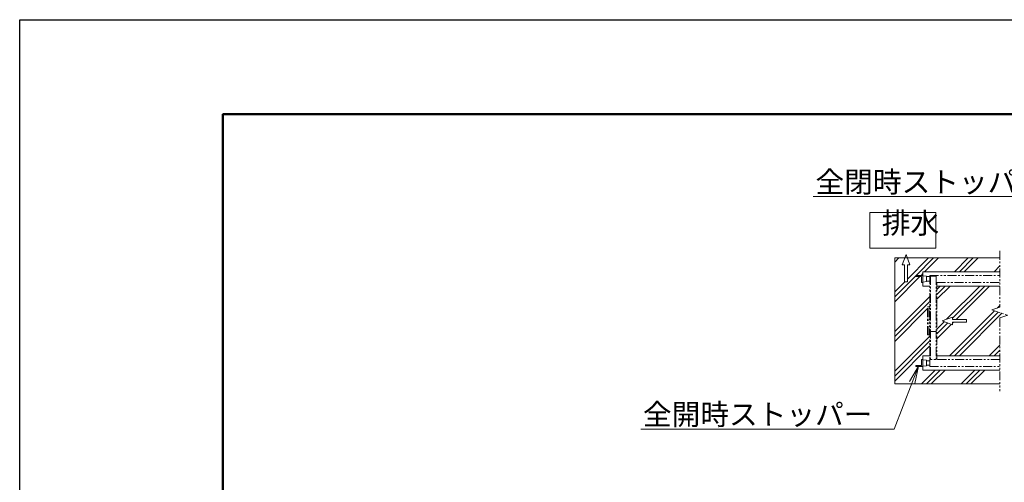
# Model space of a CAD drawing. Extents: x -1597 to 19403, y -1334 to 13516.
# Drawn here: x -1597 to 5427, y 10216 to 13516 of the extents above; entities that cross this region are included whole.
import ezdxf
from ezdxf import colors
from ezdxf.entities.mleader import LeaderData, LeaderLine
from ezdxf.math import Vec2, Vec3

# ---------------------------------------------------------------- set-up
doc = ezdxf.new("R2010")
doc.units = 0
doc.header["$MEASUREMENT"] = 0
doc.linetypes.add('PHANTOM', pattern=[63.5, 31.75, -6.35, 6.35, -6.35, 6.35, -6.35])
doc.layers.get('0').update_dxf_attribs({"linetype": 'CONTINUOUS'})
doc.layers.get('DefPoints').update_dxf_attribs({"linetype": 'CONTINUOUS'})
for name, color, linetype, lineweight in [('FRAM3', 1, 'CONTINUOUS', 50), ('ハッチング', 8, 'CONTINUOUS', 5), ('外形線', 7, 'CONTINUOUS', 18), ('想像線', 11, 'PHANTOM', 13), ('文字', 4, 'CONTINUOUS', 18), ('文字引出', 4, 'CONTINUOUS', 18), ('細線', 8, 'CONTINUOUS', 5)]:
    doc.layers.add(name, color=color, linetype=linetype, lineweight=lineweight)
doc.styles.get("Standard").update_dxf_attribs({"font": 'TXT.SHX', "bigfont": 'bigfont.shx'})

# ---------------------------------------------------------------- blocks, each defined once
blk = doc.blocks.new('全開時ストッパ奥')
at = {"layer": '外形線'}
for p, q in [((56232.3, -56838.1), (56205.3, -56840.6)), ((56205.3, -56880.6), (56205.3, -56840.6)), ((56205.3, -56880.6), (56232.3, -56883.1)), ((56232.3, -56885.6), (56232.3, -56835.6)), ((56232.3, -56835.6), (56282.3, -56835.6)), ((56240.3, -56885.6), (56232.3, -56885.6)), ((56282.3, -56843.6), (56240.3, -56843.6)), ((56240.3, -56843.6), (56240.3, -56885.6)), ((56282.3, -56835.6), (56282.3, -56843.6))]:
    blk.add_line(p, q, dxfattribs=at)
blk = doc.blocks.new('全開時ストッパ前')
at = {"layer": '外形線'}
for p, q in [((56205.3, -57540.6), (56232.3, -57538.1)), ((56205.3, -57540.6), (56205.3, -57580.6)), ((56232.3, -57583.1), (56205.3, -57580.6)), ((56232.3, -57535.6), (56232.3, -57585.6)), ((56240.3, -57535.6), (56232.3, -57535.6)), ((56232.3, -57585.6), (56282.3, -57585.6)), ((56240.3, -57577.6), (56240.3, -57535.6)), ((56282.3, -57577.6), (56240.3, -57577.6)), ((56282.3, -57585.6), (56282.3, -57577.6))]:
    blk.add_line(p, q, dxfattribs=at)
blk = doc.blocks.new('_OPEN')
at = {"color": 0, "linetype": 'ByBlock'}
for p, q in [((-1, 0.167), (0, 0)), ((0, 0), (-1, -0.167)), ((0, 0), (-1, 0))]:
    blk.add_line(p, q, dxfattribs=at)

msp = doc.modelspace()

# ---------------------------------------------------------------- hatches: boundary and pattern name
at = {"layer": 'ハッチング'}
h = msp.add_hatch(dxfattribs=at)
h.set_pattern_fill('PLAST', color=256, scale=800, angle=45)
h.set_pattern_definition([(45, (-173955.44, 14772.54), (-141.42136, 141.42136), []), (45, (-173973.12, 14790.22), (-141.42136, 141.42136), []), (45, (-173990.8, 14807.9), (-141.42136, 141.42136), [])])
h.paths.add_polyline_path([(4879.69, 11467.78), (4894.69, 11467.78), (4894.69, 11616.78), (4844.69, 11616.78), (4844.69, 11642.78), (4836.69, 11642.78), (4836.69, 11684.78), (4794.69, 11684.78), (4794.69, 11692.78), (4844.69, 11692.78), (4844.69, 11718.78), (5394.7, 11718.78), (5394.7, 11817.78), (4734.79, 11817.78), (4753.08, 11767.53), (4735.78, 11767.53), (4735.78, 11647.53), (4715.78, 11647.53), (4715.78, 11767.53), (4698.48, 11767.53), (4716.77, 11817.78), (4644.69, 11817.78), (4644.69, 10917.78), (5394.7, 10917.78), (5394.7, 11016.78), (4844.69, 11016.78), (4844.69, 11042.78), (4794.69, 11042.78), (4794.69, 11050.78), (4836.69, 11050.78), (4836.69, 11092.78), (4844.69, 11092.78), (4844.69, 11118.78), (4894.69, 11118.78), (4894.69, 11267.78), (4879.69, 11267.78)])
h.paths.add_polyline_path([(5337.82, 11446.19), (5394.7, 11465.28), (5394.7, 11616.78), (4944.69, 11616.78), (4944.69, 11118.78), (5394.7, 11118.78), (5394.7, 11388.92), (5451.59, 11408.01)])
h.paths.add_polyline_path([(5157.39, 11377.78), (5157.39, 11357.78), (5057.39, 11357.78), (5057.39, 11340.48), (4982.39, 11367.78), (5057.39, 11395.08), (5057.39, 11377.78)], flags=16)
h.paths.add_polyline_path([(17354.69, 11616.78), (16904.69, 11616.78), (16904.69, 11465.28), (16961.57, 11446.19), (16847.8, 11408.01), (16904.69, 11388.92), (16904.69, 11118.78), (17354.69, 11118.78)])
h.paths.add_polyline_path([(17142, 11357.78), (17142, 11377.78), (17242, 11377.78), (17242, 11395.08), (17317, 11367.78), (17242, 11340.48), (17242, 11357.78)], flags=16)
h.paths.add_polyline_path([(17654.69, 11817.78), (17582.62, 11817.78), (17600.91, 11767.53), (17583.61, 11767.53), (17583.61, 11647.53), (17563.61, 11647.53), (17563.61, 11767.53), (17546.31, 11767.53), (17564.6, 11817.78), (16904.69, 11817.78), (16904.69, 11718.78), (17454.69, 11718.78), (17454.69, 11616.78), (17404.69, 11616.78), (17404.69, 11467.78), (17419.69, 11467.78), (17419.69, 11267.78), (17404.69, 11267.78), (17404.69, 11118.78), (17454.69, 11118.78), (17454.69, 11016.78), (16904.69, 11016.78), (16904.69, 10917.78), (17654.69, 10917.78)])

# ---------------------------------------------------------------- linework, layer by layer
at = {"layer": 'DefPoints'}
msp.add_lwpolyline([(-1597.46, 13516.48), (19402.54, 13516.48), (19402.54, -1333.52), (-1597.46, -1333.52)], close=True, dxfattribs=at)
at = {"layer": 'FRAM3', "color": 1, "linetype": 'Continuous'}
msp.add_lwpolyline([(-147.46, -658.52), (-147.46, 12841.48), (18727.54, 12841.48), (18727.54, -658.52)], close=True, dxfattribs=at)
at = {"layer": '想像線', "ltscale": 2}
for p, q in [((5394.7, 11867.78), (5394.7, 11465.28)), ((4894.69, 11692.78), (5394.7, 11692.78)), ((4894.69, 11692.78), (4894.69, 11092.78)), ((4939.69, 11687.78), (4899.69, 11687.78)), ((4899.69, 11687.78), (4899.69, 11092.78)), ((4939.69, 11687.78), (4939.69, 11092.78)), ((4944.69, 11642.78), (5394.7, 11642.78)), ((4944.69, 11642.78), (4944.69, 11092.78)), ((4879.69, 11467.78), (4894.69, 11467.78)), ((4879.69, 11267.78), (4879.69, 11467.78)), ((4888.69, 11267.78), (4888.69, 11467.78)), ((5394.7, 11465.28), (5337.82, 11446.19)), ((5337.82, 11446.19), (5451.59, 11408.01)), ((5451.59, 11408.01), (5394.7, 11388.92)), ((5394.7, 11388.92), (5394.7, 10867.78)), ((4894.69, 11267.78), (4879.69, 11267.78)), ((4939.69, 11292.78), (4899.69, 11292.78))]:
    msp.add_line(p, q, dxfattribs=at)
msp.add_lwpolyline([(5394.7, 11092.78), (4894.69, 11092.78), (4894.69, 11042.78), (5394.7, 11042.78)], dxfattribs=at)
at = {"layer": '細線'}
for p, q in [((4644.69, 11817.78), (4644.69, 10917.78)), ((5394.7, 11817.78), (4644.69, 11817.78)), ((4725.78, 11842.53), (4698.48, 11767.53)), ((4753.08, 11767.53), (4725.78, 11842.53)), ((4698.48, 11767.53), (4715.78, 11767.53)), ((4715.78, 11767.53), (4715.78, 11647.53)), ((4735.78, 11647.53), (4735.78, 11767.53)), ((4735.78, 11767.53), (4753.08, 11767.53)), ((4844.69, 11718.78), (5394.7, 11718.78)), ((4844.69, 11718.78), (4844.69, 11616.78)), ((4871.69, 11683.78), (4894.69, 11683.78)), ((4715.78, 11647.53), (4735.78, 11647.53)), ((4844.69, 11616.78), (4894.69, 11616.78)), ((4871.69, 11651.78), (4894.69, 11651.78)), ((4944.69, 11616.78), (5394.7, 11616.78)), ((4982.39, 11367.78), (5057.39, 11395.08)), ((5057.39, 11395.08), (5057.39, 11377.78)), ((5057.39, 11340.48), (4982.39, 11367.78)), ((5057.39, 11377.78), (5157.39, 11377.78)), ((5157.39, 11357.78), (5057.39, 11357.78)), ((5057.39, 11357.78), (5057.39, 11340.48)), ((5157.39, 11377.78), (5157.39, 11357.78)), ((4844.69, 11118.78), (4894.69, 11118.78)), ((4844.69, 11118.78), (4844.69, 11016.78)), ((4944.69, 11118.78), (5394.7, 11118.78)), ((4871.69, 11083.78), (4894.69, 11083.78)), ((4871.69, 11051.78), (4894.69, 11051.78)), ((4844.69, 11016.78), (5394.7, 11016.78)), ((5394.7, 10917.78), (4644.69, 10917.78))]:
    msp.add_line(p, q, dxfattribs=at)
msp.add_lwpolyline([(4467.69, 12141.38), (4938.7, 12141.38), (4938.7, 11886.73), (4467.69, 11886.73)], close=True, dxfattribs=at)

# ---------------------------------------------------------------- block references
at = {"layer": '外形線', "xscale": -1}
for name, p in [('全開時ストッパ奥', (61077.02, 68528.4)), ('全開時ストッパ前', (61077.02, 68628.4))]:
    msp.add_blockref(name, p, dxfattribs=at)

# ---------------------------------------------------------------- texts
at = {"layer": '文字', "insert": (4552.48, 11944.1), "char_height": 150, "attachment_point": 7}
msp.add_mtext('排水', dxfattribs=at)

# ---------------------------------------------------------------- leaders
at = {"layer": '文字引出'}
ml = msp.add_multileader_mtext('Standard', dxfattribs=at)
ml.set_content('全閉時ストッパー', color=7)
ml.set_leader_properties(color=256, linetype='ByLayer', lineweight=-1)
ml.set_arrow_properties(name='OPEN')
ml.build(insert=Vec2(0, 0))
ml.multileader.update_dxf_attribs({"text_left_attachment_type": 5, "text_right_attachment_type": 5, "dogleg_length": 3, "arrow_head_size": 125, "scale": 50})
ctx = ml.context
ctx.base_point, ctx.scale, ctx.char_height, ctx.arrow_head_size, ctx.landing_gap_size, ctx.plane_origin = Vec3(4322.73, 12254.58), 50, 150, 125, 4.5, Vec3(6138.69, 11467.78)
ctx.left_attachment, ctx.right_attachment, ctx.text_align_type = 5, 5, 2
notes = []
notes.append((ctx, [(0, (1, 1, 0), (5871.73, 12254.58), (-1, 0), 150, [(0, [(6138.69, 11467.78)], 0, [])])]))
ctx.mtext.insert, ctx.mtext.alignment, ctx.mtext.flow_direction = Vec3(5717.23, 12434.58), 3, 5
ml = msp.add_multileader_mtext('Standard', dxfattribs=at)
ml.set_content('全開時ストッパー', color=7)
ml.set_leader_properties(color=256, linetype='ByLayer', lineweight=-1)
ml.set_arrow_properties(name='OPEN')
ml.build(insert=Vec2(0, 0))
ml.multileader.update_dxf_attribs({"text_left_attachment_type": 5, "text_right_attachment_type": 5, "dogleg_length": 3, "arrow_head_size": 125, "scale": 50})
ctx = ml.context
ctx.base_point, ctx.scale, ctx.char_height, ctx.arrow_head_size, ctx.landing_gap_size, ctx.plane_origin = Vec3(3091.65, 10595.95), 50, 150, 125, 4.5, Vec3(4813.82, 11044.83)
ctx.left_attachment, ctx.right_attachment, ctx.text_align_type = 5, 5, 2
notes.append((ctx, [(0, (1, 1, 0), (4640.65, 10595.95), (-1, 0), 150, [(0, [(4813.82, 11044.83)], 0, [])])]))
ctx.mtext.insert, ctx.mtext.alignment, ctx.mtext.flow_direction = Vec3(4486.15, 10775.95), 3, 5
for ctx, leaders in notes:
    for number, flags, end, landing, length, lines in leaders:
        leader = LeaderData()
        leader.index, (leader.has_last_leader_line, leader.has_dogleg_vector, leader.attachment_direction) = number, flags
        leader.last_leader_point, leader.dogleg_vector, leader.dogleg_length = Vec3(end), Vec3(landing), length
        for number, points, colour, breaks in lines:
            line = LeaderLine()
            line.index, line.vertices, line.color, line.breaks = number, Vec3.list(points), colors.encode_raw_color(colour), breaks
            leader.lines.append(line)
        ctx.leaders.append(leader)

doc.saveas('drawing.dxf')
